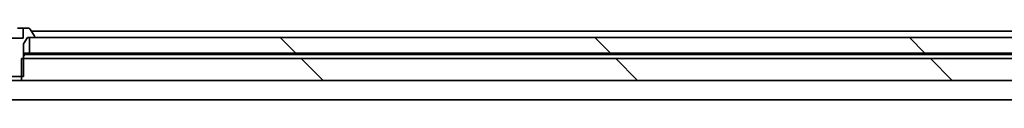
# Model space of a CAD drawing. Units: millimetres. Extents: x 87 to 12854, y 48 to 2577.
# Drawn here: x 5456 to 5583, y 872 to 882 of the extents above; entities that cross this region are included whole.
import ezdxf

# ---------------------------------------------------------------- set-up
doc = ezdxf.new("R2010")
doc.units = ezdxf.units.MM
doc.header["$LTSCALE"] = 6
doc.layers.add('Hatch (ISO)', color=1, linetype='Continuous', lineweight=18)
doc.layers.add('Visible (ISO)', color=7, linetype='Continuous', lineweight=35)
pattern_1 = [(135.0002, (2312.5, -24), (-20.2055, -20.20565), [])]

msp = doc.modelspace()

# ---------------------------------------------------------------- hatches: boundary and pattern name
at = {"layer": 'Hatch (ISO)'}
h = msp.add_hatch(dxfattribs=at)
h.set_pattern_fill('ANSI31', color=256, scale=228.6, angle=90.00021, style=0)
h.set_pattern_definition(pattern_1)
h.paths.add_polyline_path([(5688.0351, 878.3116), (5688.0351, 880.3116), (5458.0851, 880.3116), (5457.5351, 880.3116), (5457.5351, 878.3116)])
h = msp.add_hatch(dxfattribs=at)
h.set_pattern_fill('ANSI31', color=256, scale=228.6, angle=90.00021, style=0)
h.set_pattern_definition(pattern_1)
h.paths.add_polyline_path([(5456.5146, 877.6116), (5456.5146, 875.3116), (5456.5146, 874.8116), (5673.5851, 874.8116), (5673.5851, 876.3116), (5672.2851, 877.6116), (5456.7851, 877.6116)])

# ---------------------------------------------------------------- linework, layer by layer
at = {"layer": 'Visible (ISO)'}
for p, q in [((5456.0068, 881.5116), (5456.7285, 881.5116)), ((5457.4266, 881.5116), (5456.7285, 881.5116)), ((5456.7285, 881.5116), (5456.7285, 880.2116)), ((5458.1528, 880.5613), (5457.5943, 881.4206)), ((5659.2851, 881.1116), (5457.7951, 881.1116)), ((5456.7285, 880.2116), (5453.8417, 880.2116)), ((5456.7851, 879.5116), (5457.2851, 880.3116)), ((5456.7851, 875.3116), (5456.7851, 879.5116)), ((5457.2851, 880.3116), (5458.0851, 880.3116)), ((5688.0351, 880.3116), (5457.5351, 880.3116)), ((5457.5351, 880.3116), (5457.5351, 878.3116)), ((5458.1851, 880.4116), (5458.1851, 880.4523)), ((5457.5351, 878.3116), (5456.7851, 878.3116)), ((5456.9407, 878.1116), (5456.7851, 878.1116)), ((5456.9407, 878.1116), (5671.821, 878.1116)), ((5457.5351, 878.3116), (5688.0351, 878.3116)), ((5456.5146, 877.6116), (5456.5146, 874.8116)), ((5672.2851, 877.6116), (5456.5146, 877.6116)), ((5453.7851, 875.3116), (5456.7851, 875.3116)), ((5456.5146, 874.8116), (5454.0556, 874.8116)), ((5456.5146, 874.8116), (5673.5851, 874.8116)), ((5240.2851, 872.3116), (5670.2851, 872.3116))]:
    msp.add_line(p, q, dxfattribs=at)
for centre, radius, start, end in [((5457.4266, 881.3116), 0.2, 33.023868, 90), ((5457.9851, 880.4523), 0.2, 0, 33.023868), ((5458.0851, 880.4116), 0.1, 270, 0)]:
    msp.add_arc(centre, radius, start, end, dxfattribs=at)
msp.add_open_spline([(5456.7851, 877.9119), (5456.8629, 878.0068), (5456.9407, 878.1116)], degree=2, dxfattribs=at)

doc.saveas('drawing.dxf')
